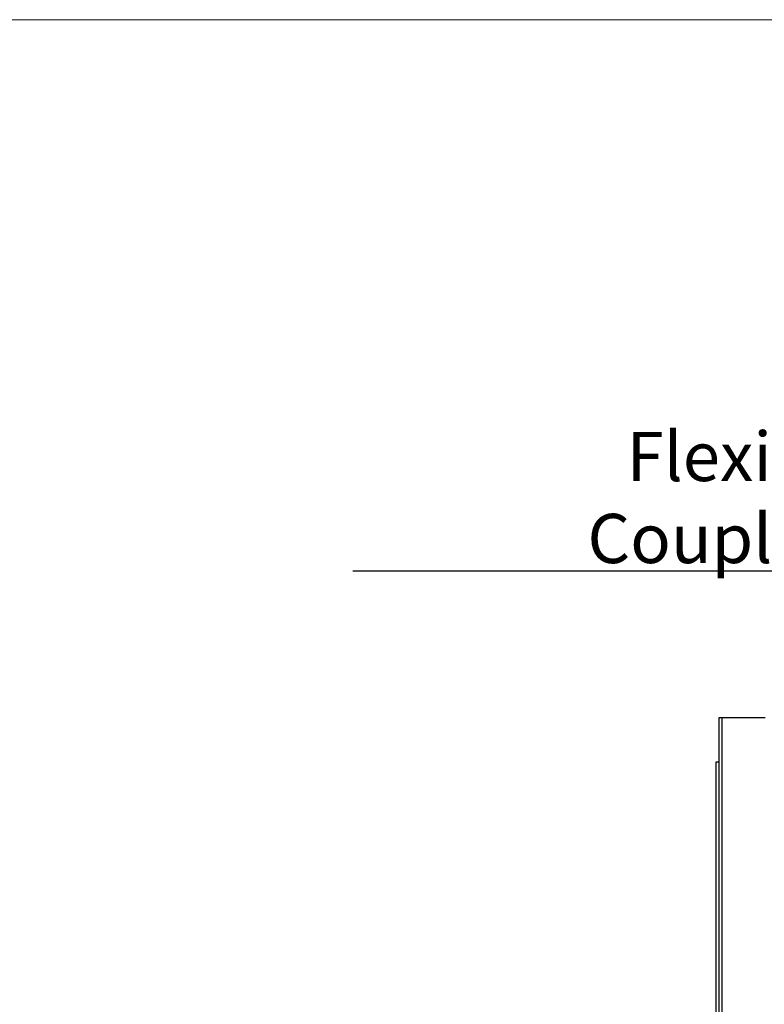
# Model space of a CAD drawing. Units: millimetres. Extents: x 120 to 8280, y 120 to 5820.
# Drawn here: x 2115 to 2872, y 4819 to 5820 of the extents above; entities that cross this region are included whole.
import ezdxf

# ---------------------------------------------------------------- set-up
doc = ezdxf.new("R2010")
doc.units = ezdxf.units.MM
doc.header["$LTSCALE"] = 20
for name, color, linetype, lineweight in [('Border (ISO)', 7, 'Continuous', 35), ('LMC Visible', 7, 'Continuous', 25), ('Symbol (ISO)', 7, 'Continuous', 25)]:
    doc.layers.add(name, color=color, linetype=linetype, lineweight=lineweight)
doc.styles.add('Whitesales', font='arial.ttf')
doc.dimstyles.new('Whitesales$7', dxfattribs={"dimscale": 20, "dimtxt": 2.5, "dimasz": 2.5, "dimexe": 3.175, "dimexo": 1.5, "dimgap": 0.762, "dimtad": 1, "dimtoh": 1, "dimdec": 0, "dimrnd": 1e-08, "dimzin": 0, "dimtxsty": 'Whitesales', "dimcen": 0.09, "dimdle": 12, "dimclrd": 256, "dimclre": 256, "dimclrt": 256, "dimadec": 0, "dimazin": 0, "dimtfac": 1, "dimtmove": 0, "dimatfit": 3, "dimfxl": 1, "dimtolj": 1, "dimtzin": 0, "dimlwd": -1, "dimlwe": -1, "dimarcsym": 0})

# ---------------------------------------------------------------- blocks, each defined once
blk = doc.blocks.new('Borders Standard 1')
at = {"layer": 'Border (ISO)', "lineweight": 18}
blk.add_line((6, 291), (414, 291), dxfattribs=at)

msp = doc.modelspace()

# ---------------------------------------------------------------- linework, layer by layer
at = {"layer": 'LMC Visible'}
for p, q in [((2826.16, 4210.79), (2826.16, 5110.79)), ((2826.16, 5110.79), (2829.16, 5110.79)), ((2829.16, 5110.79), (2830.16, 5110.79)), ((2829.16, 4210.79), (2829.16, 5110.79)), ((2830.16, 5110.79), (2872.16, 5110.79)), ((2872.16, 5110.79), (2873.16, 5110.79)), ((2823.16, 5065.79), (2826.16, 5065.79)), ((2823.16, 4255.79), (2823.16, 5065.79))]:
    msp.add_line(p, q, dxfattribs=at)

# ---------------------------------------------------------------- block references
at = {"xscale": 20, "yscale": 20, "zscale": 20}
msp.add_blockref('Borders Standard 1', (0, 0), dxfattribs=at)

# ---------------------------------------------------------------- texts
at = {"layer": 'Symbol (ISO)', "insert": (2979.12, 5267.82), "char_height": 50, "width": 535.7088, "attachment_point": 9, "style": 'Whitesales'}
msp.add_mtext('\\fArial|b0|i0;Flexible Coupling', dxfattribs=at)

# ---------------------------------------------------------------- leaders
at = {"layer": 'Symbol (ISO)', "annotation_type": 0, "has_hookline": 1, "hookline_direction": 1, "text_width": 525.41}
msp.add_leader([(3140.67, 4979.29), (3029.12, 5259.48), (2979.12, 5259.48)], dimstyle='Whitesales$7', override={"dimgap": 0, "dimtad": 1}, dxfattribs=at)

doc.saveas('drawing.dxf')
